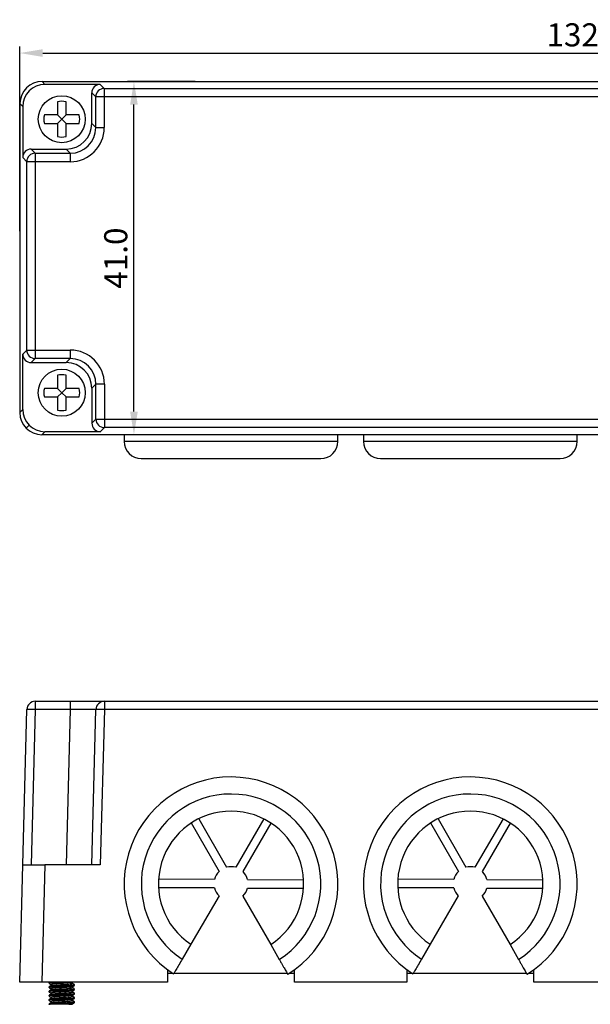
# Model space of a CAD drawing. Units: millimetres. Extents: x 3902 to 5273, y 3470 to 3998.
# Drawn here: x 4279 to 4346, y 3744 to 3859 of the extents above; entities that cross this region are included whole.
import ezdxf

# ---------------------------------------------------------------- set-up
doc = ezdxf.new("R2010")
doc.units = ezdxf.units.MM
doc.header["$PDSIZE"] = -5
doc.layers.get('Defpoints').update_dxf_attribs({"lineweight": 18})
doc.layers.add('DIM', color=3, linetype='Continuous', lineweight=13)
doc.layers.add('DWG', color=7, linetype='Continuous', lineweight=30)
doc.styles.get("Standard").update_dxf_attribs({"font": 'arial.ttf'})
doc.dimstyles.new('YanXiu', dxfattribs={"dimscale": 10, "dimtxt": 0.18, "dimasz": 0.18, "dimexe": 0.05, "dimexo": 0, "dimgap": 0.05, "dimtad": 1, "dimzin": 0, "dimdsep": 46, "dimtxsty": 'Standard', "dimcen": 0.05, "dimdle": 0.36, "dimclrd": 256, "dimclre": 256, "dimclrt": 4, "dimazin": 0, "dimtfac": 1, "dimtmove": 0, "dimatfit": 3, "dimfxl": 1, "dimtolj": 1, "dimarcsym": 0})

# ---------------------------------------------------------------- blocks, each defined once
blk = doc.blocks.new('*D74')
at = {"layer": 'Defpoints', "color": 0, "transparency": 16777216}
for p in [(4411.79, 3855.17), (4411.79, 3835.05), (4279.31, 3834.34)]:
    blk.add_point(p, dxfattribs=at)
at = {"layer": 'DIM', "linetype": 'Continuous', "lineweight": -2, "transparency": 16777216}
for p, q in [((4279.31, 3834.34), (4279.31, 3855.92)), ((4411.79, 3835.05), (4411.79, 3855.92)), ((4282.01, 3855.17), (4409.09, 3855.17))]:
    blk.add_line(p, q, dxfattribs=at)
at = {"layer": 'DIM', "transparency": 16777216}
for points in [[(4282.01, 3855.62), (4282.01, 3854.72), (4279.31, 3855.17)], [(4409.09, 3855.62), (4409.09, 3854.72), (4411.79, 3855.17)]]:
    blk.add_solid(points, dxfattribs=at)
at = {"layer": 'DIM', "color": 4, "transparency": 16777216, "insert": (4345.55, 3857.3), "char_height": 2.7, "width": 13.5, "attachment_point": 5}
blk.add_mtext('\\A1;132.5', dxfattribs=at)
blk = doc.blocks.new('*D75')
at = {"layer": 'Defpoints', "color": 0, "transparency": 16777216}
for p in [(4292.68, 3851.84), (4299.86, 3851.84), (4299.86, 3810.52)]:
    blk.add_point(p, dxfattribs=at)
at = {"layer": 'DIM', "linetype": 'Continuous', "lineweight": -2, "transparency": 16777216}
for p, q in [((4299.86, 3851.84), (4291.93, 3851.84)), ((4292.68, 3813.22), (4292.68, 3849.14)), ((4299.86, 3810.52), (4291.93, 3810.52))]:
    blk.add_line(p, q, dxfattribs=at)
at = {"layer": 'DIM', "transparency": 16777216}
for points in [[(4292.23, 3849.14), (4293.13, 3849.14), (4292.68, 3851.84)], [(4292.23, 3813.22), (4293.13, 3813.22), (4292.68, 3810.52)]]:
    blk.add_solid(points, dxfattribs=at)
at = {"layer": 'DIM', "color": 4, "transparency": 16777216, "insert": (4290.55, 3831.18), "char_height": 2.7, "width": 10.4143, "attachment_point": 5, "rotation": 90}
blk.add_mtext('\\A1;41.0', dxfattribs=at)

msp = doc.modelspace()

# ---------------------------------------------------------------- linework, layer by layer
at = {"layer": 'DWG'}
for p, q in [((4281.937, 3851.841), (4282.27, 3851.508)), ((4281.937, 3851.841), (4409.16, 3851.841)), ((4288.737, 3851.508), (4282.27, 3851.508)), ((4288.737, 3851.508), (4289.213, 3851.032)), ((4289.213, 3851.032), (4402.084, 3851.032)), ((4289.213, 3851.032), (4289.213, 3850.037)), ((4288.219, 3850.037), (4287.743, 3850.513)), ((4287.743, 3846.93), (4287.743, 3850.513)), ((4288.219, 3846.454), (4288.219, 3850.037)), ((4289.213, 3850.037), (4288.219, 3850.037)), ((4402.084, 3850.037), (4289.213, 3850.037)), ((4289.213, 3850.037), (4289.213, 3846.454)), ((4279.312, 3849.263), (4279.312, 3813.117)), ((4279.317, 3849.263), (4279.312, 3849.263)), ((4279.671, 3848.909), (4279.317, 3849.263)), ((4279.317, 3849.263), (4279.338, 3849.263)), ((4279.671, 3848.909), (4279.671, 3842.936)), ((4283.738, 3849.475), (4283.738, 3847.936)), ((4284.738, 3847.936), (4284.738, 3849.475)), ((4283.738, 3847.936), (4282.198, 3847.936)), ((4284.238, 3847.436), (4283.738, 3847.936)), ((4283.738, 3846.936), (4284.238, 3847.436)), ((4284.238, 3847.436), (4284.738, 3847.936)), ((4284.738, 3846.936), (4284.238, 3847.436)), ((4286.277, 3847.936), (4284.738, 3847.936)), ((4282.198, 3846.936), (4283.738, 3846.936)), ((4283.738, 3846.936), (4283.738, 3845.396)), ((4284.738, 3846.936), (4286.277, 3846.936)), ((4284.738, 3845.396), (4284.738, 3846.936)), ((4287.743, 3846.93), (4288.219, 3846.454)), ((4288.219, 3846.454), (4289.213, 3846.454)), ((4280.665, 3843.931), (4281.141, 3843.455)), ((4280.665, 3843.931), (4284.744, 3843.931)), ((4285.22, 3843.455), (4284.744, 3843.931)), ((4280.147, 3842.46), (4279.671, 3842.936)), ((4281.141, 3843.455), (4285.22, 3843.455)), ((4281.141, 3843.455), (4281.141, 3842.46)), ((4285.22, 3843.455), (4285.22, 3842.46)), ((4280.147, 3820.425), (4280.147, 3842.46)), ((4281.141, 3842.46), (4280.147, 3842.46)), ((4285.22, 3842.46), (4281.141, 3842.46)), ((4281.141, 3842.46), (4281.141, 3820.425)), ((4279.671, 3819.949), (4280.147, 3820.425)), ((4279.671, 3813.476), (4279.671, 3819.949)), ((4280.147, 3820.425), (4281.141, 3820.425)), ((4281.141, 3820.425), (4285.23, 3820.425)), ((4281.141, 3820.425), (4281.141, 3819.43)), ((4285.23, 3820.425), (4285.23, 3819.43)), ((4281.141, 3819.43), (4280.665, 3818.954)), ((4280.665, 3818.954), (4284.754, 3818.954)), ((4285.23, 3819.43), (4281.141, 3819.43)), ((4285.23, 3819.43), (4284.754, 3818.954)), ((4283.738, 3817.479), (4283.738, 3815.939)), ((4284.738, 3815.939), (4284.738, 3817.479)), ((4287.753, 3815.955), (4288.229, 3816.431)), ((4288.229, 3812.348), (4288.229, 3816.431)), ((4289.223, 3816.431), (4288.229, 3816.431)), ((4289.223, 3816.431), (4289.223, 3812.348)), ((4283.738, 3815.939), (4282.198, 3815.939)), ((4284.238, 3815.439), (4283.738, 3815.939)), ((4283.738, 3814.939), (4284.238, 3815.439)), ((4284.238, 3815.439), (4284.738, 3815.939)), ((4284.738, 3814.939), (4284.238, 3815.439)), ((4286.277, 3815.939), (4284.738, 3815.939)), ((4287.753, 3815.955), (4287.753, 3811.872)), ((4282.198, 3814.939), (4283.738, 3814.939)), ((4283.738, 3814.939), (4283.738, 3813.4)), ((4284.738, 3814.939), (4286.277, 3814.939)), ((4284.738, 3813.4), (4284.738, 3814.939)), ((4279.312, 3813.117), (4279.671, 3813.476)), ((4280.073, 3811.279), (4280.432, 3811.638)), ((4287.753, 3811.872), (4288.229, 3812.348)), ((4288.229, 3812.348), (4289.223, 3812.348)), ((4289.223, 3812.348), (4401.884, 3812.348)), ((4289.223, 3812.348), (4289.223, 3811.353)), ((4282.27, 3810.877), (4281.911, 3810.518)), ((4409.186, 3810.518), (4281.911, 3810.518)), ((4288.747, 3810.877), (4282.27, 3810.877)), ((4289.223, 3811.353), (4288.747, 3810.877)), ((4401.884, 3811.353), (4289.223, 3811.353)), ((4291.541, 3810.518), (4291.541, 3809.723)), ((4316.541, 3809.723), (4316.541, 3810.518)), ((4319.541, 3810.518), (4319.541, 3809.723)), ((4344.541, 3809.723), (4344.541, 3810.518)), ((4316.541, 3809.723), (4291.541, 3809.723)), ((4344.541, 3809.723), (4319.541, 3809.723)), ((4293.541, 3807.723), (4314.541, 3807.723)), ((4321.541, 3807.723), (4342.541, 3807.723)), ((4279.671, 3760.185), (4280.147, 3778.367)), ((4281.141, 3778.367), (4280.665, 3760.185)), ((4281.141, 3779.336), (4285.23, 3779.336)), ((4281.141, 3779.336), (4281.141, 3778.367)), ((4285.23, 3778.367), (4281.141, 3778.367)), ((4285.23, 3778.367), (4284.754, 3760.185)), ((4285.23, 3779.336), (4285.23, 3778.367)), ((4285.23, 3779.336), (4289.223, 3779.336)), ((4287.753, 3760.185), (4288.229, 3778.367)), ((4289.223, 3778.367), (4288.747, 3760.185)), ((4289.223, 3779.336), (4401.884, 3779.336)), ((4289.223, 3779.336), (4289.223, 3778.367)), ((4401.884, 3778.367), (4289.223, 3778.367)), ((4300.259, 3765.597), (4303.513, 3759.914)), ((4307.879, 3765.569), (4304.583, 3759.91)), ((4328.259, 3765.597), (4331.513, 3759.914)), ((4335.879, 3765.569), (4332.583, 3759.91)), ((4299.392, 3765.1), (4302.645, 3759.417)), ((4305.447, 3759.406), (4308.743, 3765.066)), ((4327.392, 3765.1), (4330.645, 3759.417)), ((4333.447, 3759.406), (4336.743, 3765.066)), ((4279.312, 3746.485), (4279.671, 3760.185)), ((4279.671, 3760.185), (4282.27, 3760.185)), ((4282.27, 3760.185), (4281.911, 3746.485)), ((4288.747, 3760.185), (4282.27, 3760.185)), ((4302.103, 3757.492), (4295.554, 3757.516)), ((4302.106, 3758.492), (4295.558, 3758.516)), ((4305.976, 3757.477), (4312.524, 3757.453)), ((4305.979, 3758.477), (4312.528, 3758.453)), ((4330.103, 3757.492), (4323.554, 3757.516)), ((4330.106, 3758.492), (4323.558, 3758.516)), ((4333.976, 3757.477), (4340.524, 3757.453)), ((4333.979, 3758.477), (4340.528, 3758.453)), ((4302.634, 3756.563), (4299.339, 3750.903)), ((4305.437, 3756.552), (4308.69, 3750.869)), ((4330.634, 3756.563), (4327.339, 3750.903)), ((4333.437, 3756.552), (4336.69, 3750.869)), ((4299.339, 3750.903), (4298.331, 3749.173)), ((4308.69, 3750.869), (4309.685, 3749.131)), ((4327.339, 3750.903), (4326.331, 3749.173)), ((4336.69, 3750.869), (4337.685, 3749.131)), ((4296.604, 3747.938), (4296.604, 3746.485)), ((4297.259, 3747.485), (4296.604, 3747.485)), ((4310.629, 3747.485), (4297.349, 3747.485)), ((4311.478, 3747.485), (4310.823, 3747.485)), ((4311.478, 3746.485), (4311.478, 3747.938)), ((4324.604, 3747.938), (4324.604, 3746.485)), ((4325.26, 3747.485), (4324.605, 3747.485)), ((4338.629, 3747.485), (4325.35, 3747.485)), ((4339.48, 3747.485), (4338.824, 3747.485)), ((4339.478, 3746.485), (4339.478, 3747.938)), ((4281.911, 3746.485), (4279.312, 3746.485)), ((4296.604, 3746.485), (4281.911, 3746.485)), ((4282.738, 3746.424), (4282.738, 3746.422)), ((4282.738, 3746.422), (4282.738, 3746.348)), ((4282.988, 3746.204), (4282.988, 3746.071)), ((4285.488, 3746.316), (4285.488, 3746.45)), ((4285.488, 3745.816), (4285.488, 3745.95)), ((4285.729, 3746.091), (4285.732, 3746.093)), ((4285.738, 3746.172), (4285.738, 3746.174)), ((4285.738, 3746.098), (4285.738, 3746.172)), ((4324.604, 3746.485), (4311.478, 3746.485)), ((4352.604, 3746.485), (4339.478, 3746.485)), ((4282.738, 3745.924), (4282.738, 3745.922)), ((4282.738, 3745.922), (4282.738, 3745.848)), ((4282.738, 3745.424), (4282.738, 3745.422)), ((4282.738, 3745.422), (4282.738, 3745.348)), ((4282.738, 3744.924), (4282.738, 3744.922)), ((4282.738, 3744.922), (4282.738, 3744.848)), ((4282.988, 3745.704), (4282.988, 3745.571)), ((4282.988, 3745.204), (4282.988, 3745.071)), ((4285.488, 3745.316), (4285.488, 3745.45)), ((4285.488, 3744.816), (4285.488, 3744.95)), ((4285.738, 3745.672), (4285.738, 3745.674)), ((4285.738, 3745.598), (4285.738, 3745.672)), ((4285.738, 3745.172), (4285.738, 3745.174)), ((4285.738, 3745.098), (4285.738, 3745.172)), ((4282.738, 3744.424), (4282.738, 3744.422)), ((4282.738, 3744.422), (4282.738, 3744.348)), ((4282.738, 3743.924), (4282.738, 3743.922)), ((4282.738, 3743.922), (4282.738, 3743.885)), ((4282.738, 3743.885), (4282.896, 3743.885)), ((4282.988, 3744.704), (4282.988, 3744.571)), ((4282.988, 3744.204), (4282.988, 3744.071)), ((4285.049, 3743.885), (4285.488, 3743.885)), ((4285.488, 3744.316), (4285.488, 3744.45)), ((4285.488, 3743.885), (4285.488, 3743.95)), ((4285.738, 3744.672), (4285.738, 3744.674)), ((4285.738, 3744.598), (4285.738, 3744.672)), ((4285.738, 3744.172), (4285.738, 3744.174)), ((4285.738, 3744.098), (4285.738, 3744.172))]:
    msp.add_line(p, q, dxfattribs=at)
for centre in [(4284.238, 3847.436), (4284.238, 3815.439)]:
    msp.add_circle(centre, 2.75, dxfattribs=at)
for centre, radius, start, end in [((4284.238, 3847.436), 2.1, 76.22585, 103.77415), ((4284.238, 3847.436), 2.1, 166.22585, 193.77415), ((4284.238, 3847.436), 2.1, 346.22585, 13.77415), ((4284.238, 3847.436), 2.1, 256.22585, 283.77415), ((4284.238, 3815.439), 2.1, 76.22585, 103.77415), ((4284.238, 3815.439), 2.1, 166.22585, 193.77415), ((4284.238, 3815.439), 2.1, 346.22585, 13.77415), ((4284.238, 3815.439), 2.1, 256.22585, 283.77415), ((4293.541, 3809.723), 2, 180, 270), ((4314.541, 3809.723), 2, 270, 360), ((4321.541, 3809.723), 2, 180, 270), ((4342.541, 3809.723), 2, 270, 360), ((4281.141, 3778.341), 0.995, 90, 178.5), ((4289.223, 3778.341), 0.995, 90, 178.5), ((4304.041, 3757.985), 12.5, 302.08077, 237.49588), ((4332.041, 3757.985), 12.5, 302.08077, 237.49588), ((4304.041, 3757.985), 10.5, 302.51773, 237.05892), ((4332.041, 3757.985), 10.5, 302.51773, 237.05892), ((4304.041, 3757.985), 8.5, 303.16061, 236.41604), ((4332.041, 3757.985), 8.5, 303.16061, 236.41604), ((4304.041, 3757.985), 2, 74.26584, 105.31081), ((4332.041, 3757.985), 2, 74.26584, 105.31081), ((4304.041, 3757.985), 2, 134.26584, 165.31081), ((4304.041, 3757.985), 2, 14.26584, 45.31081), ((4332.041, 3757.985), 2, 134.26584, 165.31081), ((4332.041, 3757.985), 2, 14.26584, 45.31081), ((4304.041, 3757.985), 2, 194.26584, 225.31081), ((4304.041, 3757.985), 2, 314.26584, 345.31081), ((4332.041, 3757.985), 2, 194.26584, 225.31081), ((4332.041, 3757.985), 2, 314.26584, 345.31081)]:
    msp.add_arc(centre, radius, start, end, dxfattribs=at)
for centre, major_axis, ratio, start_param, end_param in [((4281.939, 3849.24), (-1.84, 1.84), 0.999315, 5.4981298, 7.0601878), ((4282.271, 3848.907), (-1.84, 1.84), 0.999315, 5.4981298, 7.0682409), ((4288.738, 3850.513), (0.704, -0.704), 0.999315, 2.3565371, 3.9266482), ((4289.213, 3850.037), (0.704, 0.704), 0.999315, 0.7857408, 2.3558519), ((4284.742, 3846.932), (2.123, -2.123), 0.999315, 5.4981298, 7.0682409), ((4285.217, 3846.457), (2.124, -2.124), 0.9988613, 5.4981298, 7.0682409), ((4285.217, 3846.457), (2.827, -2.827), 0.999315, 5.4981298, 7.0682409), ((4280.666, 3842.936), (0.704, -0.704), 0.999315, 2.3565371, 3.9266482), ((4281.141, 3842.46), (0.704, 0.704), 0.999315, 0.7857408, 2.3558519), ((4280.666, 3819.95), (0.704, 0.704), 0.999315, 2.3565371, 3.9266482), ((4281.141, 3820.425), (-0.704, 0.704), 0.999315, 0.7857408, 2.3558519), ((4285.227, 3816.429), (2.827, 2.827), 0.999315, 5.4981298, 7.0682409), ((4284.752, 3815.953), (2.123, 2.123), 0.999315, 5.4981298, 7.0682409), ((4285.227, 3816.429), (-2.124, -2.124), 0.9988613, 2.3565371, 3.9266482), ((4281.913, 3813.119), (-1.84, -1.84), 0.999315, 5.4981298, 7.0682409), ((4282.271, 3813.478), (-1.84, -1.84), 0.999315, 5.4981298, 7.0682409), ((4288.748, 3811.872), (0.704, 0.704), 0.999315, 2.3565371, 3.9266482), ((4289.223, 3812.348), (-0.704, 0.704), 0.999315, 0.7857408, 2.3558519), ((4281.141, 3778.341), (-0.995, 0.026), 0.026168, 4.7130742, 6.2831853), ((4285.227, 3778.341), (3.002, 0.026), 0.0086687, 6.282883, 7.8529941), ((4289.223, 3778.341), (-0.995, 0.026), 0.026168, 4.7130742, 6.2831853)]:
    msp.add_ellipse(centre, major_axis=major_axis, ratio=ratio, start_param=start_param, end_param=end_param, dxfattribs=at)
for points, knots in [([(4298.331, 3749.173), (4298.2, 3748.947), (4298.067, 3748.719), (4297.825, 3748.303), (4297.712, 3748.11), (4297.573, 3747.87), (4297.53, 3747.797), (4297.457, 3747.671), (4297.426, 3747.618), (4297.375, 3747.531), (4297.356, 3747.498), (4297.33, 3747.454), (4297.324, 3747.443), (4297.324, 3747.443)], [0, 0, 0, 0, 0.5004757, 0.5004757, 1.0009514, 1.0009514, 1.2511892, 1.2511892, 1.5014271, 1.5014271, 1.7516649, 1.7516649, 2.0019028, 2.0019028, 2.0019028, 2.0019028]), ([(4309.685, 3749.131), (4309.75, 3749.018), (4309.816, 3748.903), (4309.943, 3748.68), (4310.005, 3748.572), (4310.126, 3748.362), (4310.184, 3748.26), (4310.291, 3748.072), (4310.342, 3747.984), (4310.435, 3747.822), (4310.476, 3747.75), (4310.548, 3747.624), (4310.579, 3747.57), (4310.629, 3747.482), (4310.648, 3747.449), (4310.673, 3747.405), (4310.68, 3747.393), (4310.68, 3747.393)], [0, 0, 0, 0, 0.2502378, 0.2502378, 0.5004757, 0.5004757, 0.7507135, 0.7507135, 1.0009514, 1.0009514, 1.2511892, 1.2511892, 1.5014271, 1.5014271, 1.7516649, 1.7516649, 2.0019028, 2.0019028, 2.0019028, 2.0019028]), ([(4326.331, 3749.173), (4326.2, 3748.947), (4326.067, 3748.719), (4325.825, 3748.303), (4325.712, 3748.11), (4325.573, 3747.87), (4325.53, 3747.797), (4325.457, 3747.671), (4325.426, 3747.618), (4325.375, 3747.531), (4325.356, 3747.498), (4325.33, 3747.454), (4325.324, 3747.443), (4325.324, 3747.443)], [0, 0, 0, 0, 0.5004757, 0.5004757, 1.0009514, 1.0009514, 1.2511892, 1.2511892, 1.5014271, 1.5014271, 1.7516649, 1.7516649, 2.0019028, 2.0019028, 2.0019028, 2.0019028]), ([(4337.685, 3749.131), (4337.75, 3749.018), (4337.816, 3748.903), (4337.943, 3748.68), (4338.005, 3748.572), (4338.126, 3748.362), (4338.184, 3748.26), (4338.291, 3748.072), (4338.342, 3747.984), (4338.435, 3747.822), (4338.476, 3747.75), (4338.548, 3747.624), (4338.579, 3747.57), (4338.629, 3747.482), (4338.648, 3747.449), (4338.673, 3747.405), (4338.68, 3747.393), (4338.68, 3747.393)], [0, 0, 0, 0, 0.2502378, 0.2502378, 0.5004757, 0.5004757, 0.7507135, 0.7507135, 1.0009514, 1.0009514, 1.2511892, 1.2511892, 1.5014271, 1.5014271, 1.7516649, 1.7516649, 2.0019028, 2.0019028, 2.0019028, 2.0019028]), ([(4284.453, 3746.485), (4284.376, 3746.481), (4284.298, 3746.476), (4284.043, 3746.463), (4283.867, 3746.454), (4283.536, 3746.435), (4283.383, 3746.425), (4283.117, 3746.407), (4283.005, 3746.397), (4282.835, 3746.378), (4282.779, 3746.369), (4282.743, 3746.356), (4282.738, 3746.352), (4282.738, 3746.348)], [0, 0, 0, 0, 0.1572653, 0.1572653, 0.5128143, 0.5128143, 0.8683633, 0.8683633, 1.2239123, 1.2239123, 1.5794612, 1.5794612, 1.7257912, 1.7257912, 1.7257912, 1.7257912]), ([(4282.738, 3745.922), (4282.738, 3745.927), (4282.748, 3745.933), (4282.803, 3745.947), (4282.87, 3745.957), (4283.055, 3745.975), (4283.176, 3745.985), (4283.453, 3746.003), (4283.613, 3746.013), (4283.948, 3746.032), (4284.127, 3746.041), (4284.478, 3746.06), (4284.655, 3746.069), (4284.98, 3746.088), (4285.131, 3746.097), (4285.389, 3746.116), (4285.497, 3746.125), (4285.656, 3746.144), (4285.708, 3746.153), (4285.735, 3746.166), (4285.738, 3746.169), (4285.738, 3746.172)], [0, 0, 0, 0, 0.1929252, 0.1929252, 0.5325271, 0.5325271, 0.872129, 0.872129, 1.2117309, 1.2117309, 1.5513328, 1.5513328, 1.8909347, 1.8909347, 2.2305365, 2.2305365, 2.5701384, 2.5701384, 2.9097403, 2.9097403, 3.0192501, 3.0192501, 3.0192501, 3.0192501]), ([(4285.738, 3746.098), (4285.738, 3746.092), (4285.722, 3746.085), (4285.649, 3746.069), (4285.575, 3746.06), (4285.376, 3746.041), (4285.249, 3746.032), (4284.962, 3746.013), (4284.798, 3746.004), (4284.459, 3745.985), (4284.278, 3745.975), (4283.928, 3745.957), (4283.754, 3745.947), (4283.435, 3745.929), (4283.289, 3745.919), (4283.042, 3745.9), (4282.941, 3745.891), (4282.797, 3745.872), (4282.753, 3745.863), (4282.739, 3745.852), (4282.738, 3745.85), (4282.738, 3745.848)], [0, 0, 0, 0, 0.2370769, 0.2370769, 0.5766347, 0.5766347, 0.9161925, 0.9161925, 1.2557503, 1.2557503, 1.595308, 1.595308, 1.9348658, 1.9348658, 2.2744236, 2.2744236, 2.6139814, 2.6139814, 2.9535391, 2.9535391, 3.0191146, 3.0191146, 3.0191146, 3.0191146]), ([(4282.743, 3746.429), (4282.751, 3746.434), (4282.769, 3746.439), (4282.844, 3746.454), (4282.923, 3746.463), (4283.074, 3746.476), (4283.125, 3746.481), (4283.18, 3746.485)], [0, 0, 0, 0, 0.12263325, 0.12263325, 0.34403661, 0.34403661, 0.44192585, 0.44192585, 0.44192585, 0.44192585]), ([(4285.482, 3746.446), (4285.481, 3746.445), (4285.48, 3746.445), (4285.46, 3746.435), (4285.416, 3746.425), (4285.281, 3746.407), (4285.191, 3746.397), (4284.973, 3746.379), (4284.847, 3746.369), (4284.575, 3746.35), (4284.428, 3746.341), (4284.134, 3746.322), (4283.986, 3746.313), (4283.707, 3746.294), (4283.574, 3746.285), (4283.345, 3746.266), (4283.245, 3746.257), (4283.093, 3746.238), (4283.039, 3746.229), (4282.996, 3746.214), (4282.988, 3746.209), (4282.988, 3746.204)], [0, 0, 0, 0, 0.0192873, 0.0192873, 0.3110341, 0.3110341, 0.6027809, 0.6027809, 0.8945277, 0.8945277, 1.1862745, 1.1862745, 1.4780213, 1.4780213, 1.7697681, 1.7697681, 2.0615149, 2.0615149, 2.3532617, 2.3532617, 2.5123854, 2.5123854, 2.5123854, 2.5123854]), ([(4282.996, 3746.076), (4282.998, 3746.077), (4283, 3746.078), (4283.025, 3746.088), (4283.074, 3746.097), (4283.216, 3746.116), (4283.311, 3746.126), (4283.534, 3746.144), (4283.663, 3746.154), (4283.939, 3746.172), (4284.086, 3746.182), (4284.381, 3746.2), (4284.528, 3746.21), (4284.805, 3746.229), (4284.934, 3746.238), (4285.159, 3746.257), (4285.254, 3746.266), (4285.399, 3746.285), (4285.448, 3746.294), (4285.482, 3746.308), (4285.488, 3746.312), (4285.488, 3746.316)], [0, 0, 0, 0, 0.0316916, 0.0316916, 0.3248963, 0.3248963, 0.6181011, 0.6181011, 0.9113059, 0.9113059, 1.2045106, 1.2045106, 1.4977154, 1.4977154, 1.7909201, 1.7909201, 2.0841249, 2.0841249, 2.3773296, 2.3773296, 2.5098799, 2.5098799, 2.5098799, 2.5098799]), ([(4282.738, 3745.422), (4282.738, 3745.425), (4282.742, 3745.429), (4282.771, 3745.441), (4282.824, 3745.451), (4282.985, 3745.469), (4283.095, 3745.479), (4283.355, 3745.497), (4283.507, 3745.507), (4283.834, 3745.525), (4284.01, 3745.535), (4284.362, 3745.554), (4284.54, 3745.563), (4284.876, 3745.582), (4285.034, 3745.591), (4285.31, 3745.61), (4285.429, 3745.619), (4285.612, 3745.638), (4285.677, 3745.647), (4285.729, 3745.662), (4285.738, 3745.667), (4285.738, 3745.672)], [0, 0, 0, 0, 0.1176124, 0.1176124, 0.457216, 0.457216, 0.7968196, 0.7968196, 1.1364232, 1.1364232, 1.4760269, 1.4760269, 1.8156305, 1.8156305, 2.1552341, 2.1552341, 2.4948377, 2.4948377, 2.8344413, 2.8344413, 3.0194102, 3.0194102, 3.0194102, 3.0194102]), ([(4285.733, 3745.592), (4285.723, 3745.585), (4285.698, 3745.579), (4285.603, 3745.563), (4285.516, 3745.554), (4285.295, 3745.535), (4285.159, 3745.526), (4284.856, 3745.507), (4284.687, 3745.497), (4284.341, 3745.479), (4284.161, 3745.469), (4283.814, 3745.451), (4283.643, 3745.441), (4283.338, 3745.423), (4283.2, 3745.413), (4282.974, 3745.394), (4282.884, 3745.385), (4282.766, 3745.366), (4282.736, 3745.357), (4282.738, 3745.345), (4282.74, 3745.343), (4282.744, 3745.341)], [0, 0, 0, 0, 0.2323805, 0.2323805, 0.5709708, 0.5709708, 0.909561, 0.909561, 1.2481513, 1.2481513, 1.5867416, 1.5867416, 1.9253318, 1.9253318, 2.2639221, 2.2639221, 2.6025124, 2.6025124, 2.9411026, 2.9411026, 3.0199942, 3.0199942, 3.0199942, 3.0199942]), ([(4285.738, 3745.098), (4285.738, 3745.097), (4285.737, 3745.096), (4285.727, 3745.085), (4285.687, 3745.076), (4285.548, 3745.057), (4285.45, 3745.047), (4285.207, 3745.029), (4285.064, 3745.019), (4284.747, 3745), (4284.575, 3744.991), (4284.223, 3744.972), (4284.044, 3744.963), (4283.702, 3744.944), (4283.537, 3744.935), (4283.247, 3744.916), (4283.118, 3744.907), (4282.914, 3744.888), (4282.836, 3744.879), (4282.756, 3744.862), (4282.738, 3744.855), (4282.738, 3744.848)], [0, 0, 0, 0, 0.0476785, 0.0476785, 0.387234, 0.387234, 0.7267895, 0.7267895, 1.066345, 1.066345, 1.4059004, 1.4059004, 1.7454559, 1.7454559, 2.0850114, 2.0850114, 2.4245669, 2.4245669, 2.7641224, 2.7641224, 3.0190241, 3.0190241, 3.0190241, 3.0190241]), ([(4282.745, 3744.93), (4282.759, 3744.938), (4282.797, 3744.946), (4282.924, 3744.963), (4283.021, 3744.972), (4283.263, 3744.991), (4283.406, 3745), (4283.723, 3745.019), (4283.894, 3745.029), (4284.246, 3745.048), (4284.424, 3745.057), (4284.769, 3745.076), (4284.931, 3745.085), (4285.226, 3745.104), (4285.353, 3745.113), (4285.56, 3745.132), (4285.637, 3745.141), (4285.731, 3745.16), (4285.747, 3745.169), (4285.733, 3745.179)], [0, 0, 0, 0, 0.292078, 0.292078, 0.6323954, 0.6323954, 0.9727128, 0.9727128, 1.3130301, 1.3130301, 1.6533475, 1.6533475, 1.9936648, 1.9936648, 2.3339822, 2.3339822, 2.6742996, 2.6742996, 3.0132502, 3.0132502, 3.0132502, 3.0132502]), ([(4285.479, 3745.945), (4285.475, 3745.942), (4285.47, 3745.94), (4285.434, 3745.929), (4285.379, 3745.919), (4285.145, 3745.891), (4284.902, 3745.872), (4284.479, 3745.844), (4284.332, 3745.835), (4284.036, 3745.816), (4283.891, 3745.807), (4283.619, 3745.788), (4283.494, 3745.779), (4283.278, 3745.76), (4283.188, 3745.751), (4283.056, 3745.732), (4283.013, 3745.722), (4282.991, 3745.71), (4282.988, 3745.707), (4282.988, 3745.704)], [0, 0, 0, 0, 0.0683855, 0.0683855, 0.3616417, 0.3616417, 0.9481539, 0.9481539, 1.2414101, 1.2414101, 1.5346662, 1.5346662, 1.8279223, 1.8279223, 2.1211785, 2.1211785, 2.4144346, 2.4144346, 2.5099035, 2.5099035, 2.5099035, 2.5099035]), ([(4285.482, 3745.446), (4285.475, 3745.442), (4285.461, 3745.437), (4285.4, 3745.422), (4285.334, 3745.413), (4285.16, 3745.394), (4285.053, 3745.385), (4284.807, 3745.366), (4284.67, 3745.357), (4284.383, 3745.338), (4284.235, 3745.329), (4283.941, 3745.31), (4283.8, 3745.301), (4283.404, 3745.272), (4283.194, 3745.254), (4283.025, 3745.225), (4282.994, 3745.216), (4282.988, 3745.206), (4282.988, 3745.205), (4282.988, 3745.204)], [0, 0, 0, 0, 0.1503703, 0.1503703, 0.4419701, 0.4419701, 0.7335698, 0.7335698, 1.0251696, 1.0251696, 1.3167693, 1.3167693, 1.6083691, 1.6083691, 2.1915686, 2.1915686, 2.4831683, 2.4831683, 2.5128699, 2.5128699, 2.5128699, 2.5128699]), ([(4285.479, 3744.944), (4285.467, 3744.938), (4285.444, 3744.932), (4285.359, 3744.916), (4285.282, 3744.907), (4285.092, 3744.888), (4284.975, 3744.879), (4284.719, 3744.86), (4284.577, 3744.851), (4284.286, 3744.832), (4284.136, 3744.823), (4283.848, 3744.804), (4283.709, 3744.794), (4283.458, 3744.776), (4283.346, 3744.766), (4283.164, 3744.748), (4283.094, 3744.738), (4283.008, 3744.721), (4282.988, 3744.712), (4282.988, 3744.704)], [0, 0, 0, 0, 0.1959841, 0.1959841, 0.4893288, 0.4893288, 0.7826735, 0.7826735, 1.0760182, 1.0760182, 1.3693629, 1.3693629, 1.6627075, 1.6627075, 1.9560522, 1.9560522, 2.2493969, 2.2493969, 2.508749, 2.508749, 2.508749, 2.508749]), ([(4282.995, 3745.575), (4283.009, 3745.583), (4283.045, 3745.592), (4283.163, 3745.61), (4283.247, 3745.619), (4283.456, 3745.638), (4283.577, 3745.647), (4283.846, 3745.666), (4283.989, 3745.675), (4284.432, 3745.704), (4284.73, 3745.722), (4285.09, 3745.751), (4285.193, 3745.76), (4285.358, 3745.779), (4285.418, 3745.788), (4285.476, 3745.804), (4285.488, 3745.81), (4285.488, 3745.816)], [0, 0, 0, 0, 0.2683465, 0.2683465, 0.5606729, 0.5606729, 0.8529992, 0.8529992, 1.1453256, 1.1453256, 1.7299783, 1.7299783, 2.0223047, 2.0223047, 2.3146311, 2.3146311, 2.5113886, 2.5113886, 2.5113886, 2.5113886]), ([(4282.995, 3745.075), (4283.022, 3745.091), (4283.123, 3745.106), (4283.382, 3745.132), (4283.497, 3745.141), (4283.754, 3745.16), (4283.895, 3745.169), (4284.186, 3745.188), (4284.335, 3745.197), (4284.625, 3745.216), (4284.764, 3745.226), (4285.015, 3745.244), (4285.127, 3745.254), (4285.309, 3745.272), (4285.38, 3745.282), (4285.467, 3745.3), (4285.488, 3745.308), (4285.488, 3745.316)], [0, 0, 0, 0, 0.4950733, 0.4950733, 0.7874027, 0.7874027, 1.079732, 1.079732, 1.3720614, 1.3720614, 1.6643907, 1.6643907, 1.9567201, 1.9567201, 2.2490494, 2.2490494, 2.5103858, 2.5103858, 2.5103858, 2.5103858]), ([(4282.995, 3744.575), (4283.003, 3744.579), (4283.016, 3744.584), (4283.075, 3744.598), (4283.14, 3744.607), (4283.313, 3744.626), (4283.421, 3744.635), (4283.665, 3744.654), (4283.803, 3744.663), (4284.088, 3744.682), (4284.238, 3744.691), (4284.53, 3744.71), (4284.674, 3744.719), (4284.935, 3744.738), (4285.055, 3744.748), (4285.255, 3744.766), (4285.336, 3744.776), (4285.448, 3744.794), (4285.481, 3744.804), (4285.488, 3744.814), (4285.488, 3744.815), (4285.488, 3744.816)], [0, 0, 0, 0, 0.1363639, 0.1363639, 0.4289387, 0.4289387, 0.7215136, 0.7215136, 1.0140884, 1.0140884, 1.3066632, 1.3066632, 1.5992381, 1.5992381, 1.8918129, 1.8918129, 2.1843877, 2.1843877, 2.4769626, 2.4769626, 2.5108773, 2.5108773, 2.5108773, 2.5108773]), ([(4282.738, 3744.422), (4282.738, 3744.431), (4282.764, 3744.439), (4282.87, 3744.457), (4282.955, 3744.466), (4283.177, 3744.485), (4283.31, 3744.494), (4283.615, 3744.513), (4283.781, 3744.522), (4284.13, 3744.541), (4284.308, 3744.551), (4284.658, 3744.569), (4284.826, 3744.579), (4285.134, 3744.597), (4285.271, 3744.607), (4285.499, 3744.626), (4285.589, 3744.635), (4285.708, 3744.654), (4285.738, 3744.663), (4285.738, 3744.672)], [0, 0, 0, 0, 0.308179, 0.308179, 0.647676, 0.647676, 0.987173, 0.987173, 1.3266701, 1.3266701, 1.6661671, 1.6661671, 2.0056642, 2.0056642, 2.3451612, 2.3451612, 2.6846582, 2.6846582, 3.0180362, 3.0180362, 3.0180362, 3.0180362]), ([(4285.738, 3744.598), (4285.738, 3744.595), (4285.734, 3744.592), (4285.703, 3744.579), (4285.65, 3744.569), (4285.486, 3744.551), (4285.378, 3744.541), (4285.114, 3744.522), (4284.965, 3744.513), (4284.634, 3744.494), (4284.461, 3744.485), (4284.105, 3744.466), (4283.929, 3744.457), (4283.593, 3744.438), (4283.436, 3744.429), (4283.16, 3744.41), (4283.043, 3744.401), (4282.861, 3744.382), (4282.797, 3744.373), (4282.739, 3744.356), (4282.732, 3744.349), (4282.744, 3744.341)], [0, 0, 0, 0, 0.1185207, 0.1185207, 0.4498671, 0.4498671, 0.7812135, 0.7812135, 1.1125599, 1.1125599, 1.4439063, 1.4439063, 1.7752527, 1.7752527, 2.1065991, 2.1065991, 2.4379454, 2.4379454, 2.7692918, 2.7692918, 3.0266876, 3.0266876, 3.0266876, 3.0266876]), ([(4282.744, 3743.929), (4282.75, 3743.933), (4282.763, 3743.937), (4282.825, 3743.951), (4282.898, 3743.96), (4283.097, 3743.979), (4283.222, 3743.988), (4283.51, 3744.007), (4283.672, 3744.016), (4284.012, 3744.035), (4284.192, 3744.045), (4284.543, 3744.063), (4284.717, 3744.073), (4285.036, 3744.091), (4285.183, 3744.101), (4285.43, 3744.119), (4285.532, 3744.129), (4285.677, 3744.148), (4285.722, 3744.157), (4285.739, 3744.17), (4285.739, 3744.174), (4285.733, 3744.178)], [0, 0, 0, 0, 0.1503558, 0.1503558, 0.4905589, 0.4905589, 0.8307621, 0.8307621, 1.1709652, 1.1709652, 1.5111684, 1.5111684, 1.8513715, 1.8513715, 2.1915746, 2.1915746, 2.5317778, 2.5317778, 2.8719809, 2.8719809, 3.0185519, 3.0185519, 3.0185519, 3.0185519]), ([(4285.738, 3744.098), (4285.738, 3744.093), (4285.727, 3744.087), (4285.671, 3744.073), (4285.604, 3744.063), (4285.417, 3744.045), (4285.297, 3744.035), (4285.017, 3744.016), (4284.859, 3744.007), (4284.521, 3743.988), (4284.344, 3743.979), (4283.99, 3743.96), (4283.817, 3743.951), (4283.489, 3743.932), (4283.341, 3743.923), (4283.081, 3743.904), (4282.976, 3743.895), (4282.896, 3743.885)], [0, 0, 0, 0, 0.217381, 0.217381, 0.5940823, 0.5940823, 0.9707836, 0.9707836, 1.3474849, 1.3474849, 1.7241862, 1.7241862, 2.1008875, 2.1008875, 2.4775888, 2.4775888, 2.8542901, 2.8542901, 2.8542901, 2.8542901]), ([(4285.049, 3743.885), (4284.977, 3743.885), (4284.897, 3743.885), (4284.721, 3743.885), (4284.625, 3743.885), (4284.428, 3743.885), (4284.324, 3743.885), (4284.116, 3743.885), (4284.012, 3743.885), (4283.804, 3743.885), (4283.703, 3743.885), (4283.508, 3743.885), (4283.414, 3743.885), (4283.154, 3743.885), (4283.006, 3743.885), (4282.896, 3743.885)], [0, 0, 0, 0, 0.2691513, 0.2691513, 0.5383026, 0.5383026, 0.8074539, 0.8074539, 1.0766052, 1.0766052, 1.3457565, 1.3457565, 1.6149078, 1.6149078, 2.1532104, 2.1532104, 2.1532104, 2.1532104]), ([(4285.482, 3744.446), (4285.469, 3744.437), (4285.431, 3744.428), (4285.311, 3744.41), (4285.224, 3744.401), (4285.017, 3744.382), (4284.893, 3744.373), (4284.627, 3744.354), (4284.481, 3744.344), (4284.189, 3744.326), (4284.039, 3744.316), (4283.757, 3744.298), (4283.621, 3744.288), (4283.384, 3744.27), (4283.28, 3744.26), (4283.117, 3744.241), (4283.056, 3744.232), (4283, 3744.216), (4282.988, 3744.21), (4282.988, 3744.204)], [0, 0, 0, 0, 0.278688, 0.278688, 0.570176, 0.570176, 0.861664, 0.861664, 1.153152, 1.153152, 1.44464, 1.44464, 1.7361279, 1.7361279, 2.0276159, 2.0276159, 2.3191039, 2.3191039, 2.5126934, 2.5126934, 2.5126934, 2.5126934]), ([(4282.994, 3744.074), (4282.998, 3744.077), (4283.004, 3744.079), (4283.041, 3744.091), (4283.095, 3744.101), (4283.249, 3744.119), (4283.349, 3744.129), (4283.579, 3744.147), (4283.712, 3744.157), (4283.991, 3744.176), (4284.14, 3744.185), (4284.433, 3744.204), (4284.58, 3744.213), (4284.851, 3744.232), (4284.978, 3744.241), (4285.194, 3744.26), (4285.285, 3744.269), (4285.418, 3744.288), (4285.462, 3744.297), (4285.485, 3744.31), (4285.488, 3744.313), (4285.488, 3744.316)], [0, 0, 0, 0, 0.0826383, 0.0826383, 0.3741741, 0.3741741, 0.66571, 0.66571, 0.9572458, 0.9572458, 1.2487816, 1.2487816, 1.5403175, 1.5403175, 1.8318533, 1.8318533, 2.1233891, 2.1233891, 2.4149249, 2.4149249, 2.5130149, 2.5130149, 2.5130149, 2.5130149]), ([(4285.479, 3743.945), (4285.477, 3743.943), (4285.475, 3743.942), (4285.449, 3743.932), (4285.4, 3743.923), (4285.256, 3743.904), (4285.161, 3743.894), (4285.049, 3743.885)], [0, 0, 0, 0, 0.02313098, 0.02313098, 0.22905285, 0.22905285, 0.43497472, 0.43497472, 0.43497472, 0.43497472])]:
    msp.add_open_spline(points, degree=3, knots=knots, dxfattribs=at)
for points in [[(4282.84, 3746.485), (4282.791, 3746.456), (4282.741, 3746.428)], [(4282.836, 3746.485), (4282.789, 3746.457), (4282.741, 3746.43)], [(4282.744, 3746.341), (4282.866, 3746.27), (4282.988, 3746.2)], [(4282.998, 3746.077), (4282.871, 3746.003), (4282.744, 3745.929)], [(4282.988, 3746.073), (4282.866, 3746.002), (4282.744, 3745.931)], [(4285.478, 3745.944), (4285.605, 3746.017), (4285.732, 3746.091)], [(4285.479, 3746.445), (4285.514, 3746.465), (4285.549, 3746.485)], [(4285.734, 3746.18), (4285.611, 3746.251), (4285.488, 3746.323)], [(4285.734, 3746.178), (4285.611, 3746.249), (4285.488, 3746.321)], [(4282.742, 3745.842), (4282.865, 3745.771), (4282.988, 3745.7)], [(4282.996, 3745.576), (4282.869, 3745.502), (4282.742, 3745.428)], [(4282.988, 3745.573), (4282.865, 3745.501), (4282.742, 3745.43)], [(4282.743, 3745.342), (4282.865, 3745.271), (4282.988, 3745.2)], [(4282.997, 3745.076), (4282.87, 3745.002), (4282.743, 3744.929)], [(4282.988, 3745.073), (4282.865, 3745.002), (4282.743, 3744.931)], [(4282.743, 3744.842), (4282.865, 3744.771), (4282.988, 3744.7)], [(4285.477, 3744.943), (4285.604, 3745.017), (4285.732, 3745.091)], [(4285.48, 3745.445), (4285.607, 3745.519), (4285.734, 3745.593)], [(4285.732, 3745.681), (4285.61, 3745.752), (4285.488, 3745.823)], [(4285.732, 3745.679), (4285.61, 3745.75), (4285.488, 3745.821)], [(4285.734, 3745.18), (4285.611, 3745.251), (4285.488, 3745.323)], [(4285.734, 3745.178), (4285.611, 3745.249), (4285.488, 3745.321)], [(4285.732, 3744.681), (4285.61, 3744.752), (4285.488, 3744.823)], [(4285.732, 3744.679), (4285.61, 3744.75), (4285.488, 3744.821)], [(4282.742, 3744.342), (4282.865, 3744.271), (4282.988, 3744.2)], [(4282.996, 3744.075), (4282.869, 3744.002), (4282.742, 3743.928)], [(4282.988, 3744.073), (4282.865, 3744.001), (4282.742, 3743.93)], [(4282.997, 3744.576), (4282.87, 3744.502), (4282.743, 3744.428)], [(4282.988, 3744.573), (4282.865, 3744.501), (4282.743, 3744.43)], [(4285.477, 3743.944), (4285.605, 3744.017), (4285.732, 3744.091)], [(4285.48, 3744.445), (4285.607, 3744.519), (4285.734, 3744.593)], [(4285.734, 3744.18), (4285.611, 3744.251), (4285.488, 3744.323)], [(4285.734, 3744.178), (4285.611, 3744.249), (4285.488, 3744.321)]]:
    msp.add_open_spline(points, degree=2, dxfattribs=at)

# ---------------------------------------------------------------- dimensions: what is measured, and where the dimension line sits
at = {"layer": 'DIM', "color": 3}
dim = msp.add_linear_dim(base=(4411.785, 3855.173), p1=(4279.312, 3834.336), p2=(4411.785, 3835.05), text='132.5', dimstyle='YanXiu', override={"dimscale": 15, "dimsah": 1, "dimtzin": 0, "dimarcsym": 1}, dxfattribs=at)
dim.commit()
dim.dimension.update_dxf_attribs({"geometry": '*D74', "text_midpoint": (4345.549, 3857.302)})
dim = msp.add_linear_dim(base=(4292.676, 3851.841), p1=(4299.865, 3810.518), p2=(4299.865, 3851.841), angle=90, text='41.0', dimstyle='YanXiu', override={"dimscale": 15, "dimsah": 1, "dimtzin": 0, "dimarcsym": 1}, dxfattribs=at)
dim.commit()
dim.dimension.update_dxf_attribs({"geometry": '*D75', "text_midpoint": (4290.548, 3831.179)})

doc.saveas('drawing.dxf')
